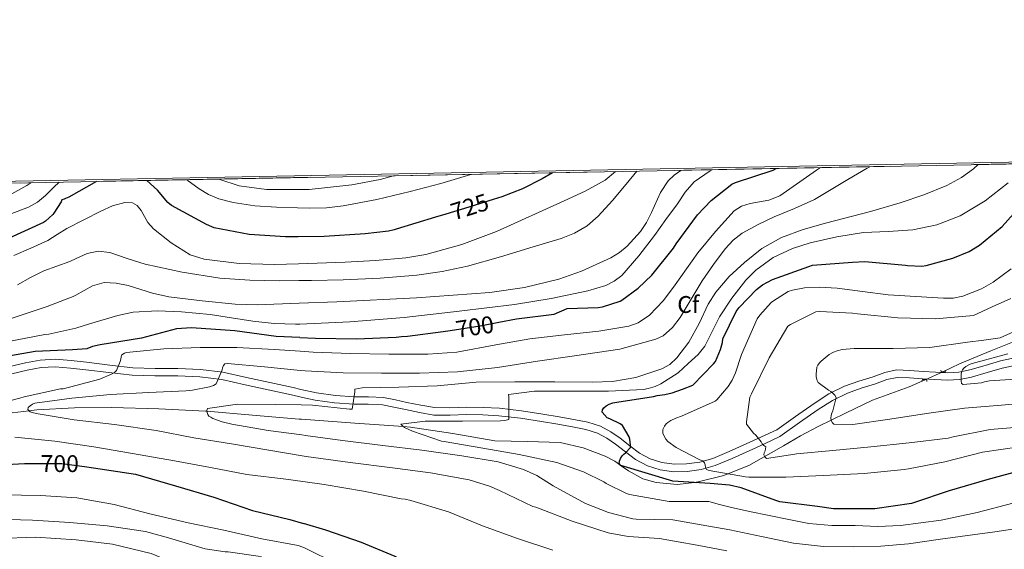
# Model space of a CAD drawing. Units: metres. Extents: x 627615 to 634512, y 4743496 to 4748252.
# Drawn here: x 630903 to 631312, y 4748032 to 4748252 of the extents above; entities that cross this region are included whole.
import ezdxf
from ezdxf.enums import TextEntityAlignment as Align

# ---------------------------------------------------------------- set-up
doc = ezdxf.new("R2010")
doc.units = ezdxf.units.M
doc.header["$MEASUREMENT"] = 0
for name, pattern in [('DGN Style 2', [86.13210000000001, 51.67926000000001, -34.45284]), ('DGN Style 3', [120.58494000000002, 86.13210000000001, -34.45284]), ('DGN Style 5', [60.29247, 25.83963, -34.45284])]:
    doc.linetypes.add(name, pattern=pattern)
for name, color, linetype, lineweight in [('Nivel 11', 7, 'Continuous', 0), ('Nivel 21', 7, 'Continuous', 0), ('Nivel 22', 7, 'Continuous', 0), ('Nivel 37', 7, 'Continuous', 0), ('Nivel 4', 7, 'Continuous', 0), ('Nivel 41', 7, 'Continuous', 0), ('Nivel 49', 7, 'Continuous', 0), ('Nivel 5', 7, 'Continuous', 0), ('Nivel 57', 7, 'Continuous', 0), ('Nivel 61', 7, 'Continuous', 0)]:
    doc.layers.add(name, color=color, linetype=linetype, lineweight=lineweight)
doc.styles.add('Style-Arial', font='txt')
doc.styles.add('Style-Helvetica-Narrow-Oblique', font='txt')

msp = doc.modelspace()

# ---------------------------------------------------------------- linework, layer by layer
at = {"layer": 'Nivel 11', "color": 142, "linetype": 'DGN Style 3', "lineweight": 13}
for points in [[(631286.9200000018, 4748106.15, 655.58), (631293.8399999999, 4748109.41, 654.96), (631306.8399999999, 4748114.91, 654.63), (631320.0199999996, 4748120.1, 654.38)], [(631020.2899999991, 4748086.4, 688), (631042.4699999988, 4748084.800000001, 685.3000000000001), (631062.6400000006, 4748083.359999999, 680), (631065.629999999, 4748083.140000001, 679.25), (631083.1900000013, 4748080.529999999, 676.14), (631100.6999999993, 4748077.51, 674.77), (631114.25, 4748077.119999999, 674.5), (631127.8399999999, 4748076.74, 674.61), (631137.3399999999, 4748074.529999999, 674.79), (631146.5300000012, 4748071.109999999, 674.95), (631150.5700000003, 4748068.960000001, 674.99), (631152.9899999984, 4748067.23, 675), (631153.1099999994, 4748067.140000001, 675), (631156.1600000001, 4748064.949999999, 675), (631162.1499999985, 4748061.640000001, 675), (631167.7800000012, 4748060.1, 675), (631176.5599999987, 4748059.35, 675), (631183.4499999993, 4748060.15, 675), (631185.1900000013, 4748060.359999999, 674.85), (631195.879999999, 4748063.119999999, 670.48), (631197.5500000007, 4748063.790000001, 670), (631206.1799999997, 4748067.27, 668.16), (631220.629999999, 4748075.43, 664.36), (631227.75, 4748079.529999999, 662.44), (631235.1099999994, 4748083.390000001, 660.99), (631246.370000001, 4748088.9, 659.32), (631257.6400000006, 4748094.4, 657.66), (631265.2699999996, 4748097.17, 657.24), (631272.9100000001, 4748099.939999999, 656.82), (631279.5599999987, 4748102.82, 656.23)], [(630897.6700000018, 4748088.84, 691.32), (630907.0899999999, 4748089.939999999, 690), (630910.2399999984, 4748090.310000001, 689.5600000000001), (630925.8599999994, 4748091.18, 687.45), (630941.4699999988, 4748091.34, 685.7), (630960.9499999993, 4748090.83, 684.49), (630980.379999999, 4748089.800000001, 684.95), (630980.9899999984, 4748089.75, 685), (630999.8500000015, 4748088.15, 686.54), (631019.3000000007, 4748086.470000001, 688.12), (631020.2899999991, 4748086.4, 688)]]:
    msp.add_polyline3d(points, dxfattribs=at)
at = {"layer": 'Nivel 21', "color": 1, "linetype": 'DGN Style 2', "lineweight": 0, "flags": 128}
for points, elevation in [([(631286.0500000007, 4748106.869999999), (631286.1499999985, 4748106.26), (631287.870000001, 4748106), (631288.1799999997, 4748106.51)], 657.29), ([(631280.2800000012, 4748102.15), (631280.1600000001, 4748102.75), (631278.4400000013, 4748102.949999999), (631278.1400000006, 4748102.439999999)], 657.75)]:
    msp.add_lwpolyline(points, dxfattribs=dict(at, elevation=elevation))
at = {"layer": 'Nivel 21', "color": 7, "linetype": 'DGN Style 3', "lineweight": 0}
for points in [[(631020.0599999987, 4748098.85, 689.5), (631026.4499999993, 4748097.449999999, 689.2), (631034.3500000015, 4748096.33, 688.24), (631042.2600000016, 4748095.77, 687.02), (631048.120000001, 4748095.790000001, 686), (631054.3200000003, 4748095.5, 684.98), (631059.3399999999, 4748094.48, 684.32), (631064.1099999994, 4748093.460000001, 683.82), (631069.9200000018, 4748092.27, 683.58), (631075.5399999991, 4748091.279999999, 683.38), (631082.0100000016, 4748091.18, 682.59), (631088.8299999982, 4748091.48, 681.84), (631095.7399999984, 4748091.380000001, 681.66), (631102.6499999985, 4748091.02, 681.46), (631111.6999999993, 4748089.93, 680.72), (631120.6099999994, 4748088.560000001, 679.86), (631127.4100000001, 4748087.41, 678.98), (631134.1900000013, 4748086.18, 678.19), (631139.25, 4748085.18, 678.1), (631144.5399999991, 4748083.57, 678.13), (631148.879999999, 4748081.23, 677.97), (631152.6799999997, 4748078.58, 677.6800000000001), (631156.8000000007, 4748075.33, 676.39), (631160.7600000016, 4748072.32, 674.99), (631165.2800000012, 4748069.970000001, 674.97), (631170.0899999999, 4748068.43, 674.9300000000001), (631175.1600000001, 4748067.710000001, 674.04), (631180.2800000012, 4748067.859999999, 672.82), (631185.8200000003, 4748068.59, 670.92), (631191.1999999993, 4748070.119999999, 669.17), (631198.0799999982, 4748073.029999999, 667.72), (631205.1000000015, 4748076.16, 666.54), (631211.4400000013, 4748079.09, 665.62), (631217.8099999987, 4748082.040000001, 664.69), (631225.5799999982, 4748087.529999999, 663.34), (631233.3599999994, 4748093.02, 662), (631239.4600000009, 4748096.939999999, 661.48), (631246.0300000012, 4748100.119999999, 661.16), (631251.9600000009, 4748102.210000001, 660.6), (631257.9299999997, 4748104.09, 659.95), (631262.7100000009, 4748105.859999999, 659.2), (631267.6000000015, 4748106.91, 658.54), (631273.120000001, 4748106.73, 658.1800000000001), (631278.6700000018, 4748106.33, 657.84), (631283.7600000016, 4748106, 657.45), (631288.8399999999, 4748105.689999999, 657.07), (631293.4699999988, 4748105.98, 656.72), (631298.0599999987, 4748106.91, 656.36), (631304.4400000013, 4748108.790000001, 655.85), (631310.8000000007, 4748110.68, 655.34), (631318.0799999982, 4748112.210000001, 654.82)], [(631020.0599999987, 4748098.85, 689.5), (631016.8200000003, 4748099.560000001, 689.65), (631007.120000001, 4748101.710000001, 690.1), (630997.4800000004, 4748103.84, 691.09), (630987.6400000006, 4748105.970000001, 692.08), (630978.2300000004, 4748107.15, 692.94), (630968.879999999, 4748107.550000001, 693.8100000000001), (630959.4100000001, 4748107.550000001, 694.96), (630950.1499999985, 4748107.800000001, 696.11), (630940.629999999, 4748108.890000001, 697.07), (630930.9699999988, 4748110.09, 698.03), (630924.5500000007, 4748110.800000001, 698.66), (630917.9200000018, 4748111.390000001, 699.3100000000001), (630911.6400000006, 4748111.050000001, 700), (630905.5700000003, 4748109.85, 700.72), (630899.0599999987, 4748108.35, 701.52)]]:
    msp.add_polyline3d(points, dxfattribs=at)
at = {"layer": 'Nivel 21', "color": 7, "linetype": 'Continuous', "lineweight": 0}
for points in [[(630899.8599999994, 4748105.35, 701.52), (630906.2199999988, 4748106.810000001, 700.72), (630912.0300000012, 4748107.949999999, 700), (630917.870000001, 4748108.279999999, 699.3100000000001), (630924.2399999984, 4748107.699999999, 698.66), (630930.6000000015, 4748107, 698.03), (630940.2600000016, 4748105.810000001, 697.07), (630949.9299999997, 4748104.689999999, 696.11), (630959.370000001, 4748104.439999999, 694.96), (630968.8099999987, 4748104.439999999, 693.8100000000001), (630977.9699999988, 4748104.050000001, 692.94), (630987.120000001, 4748102.9, 692.08), (630996.8200000003, 4748100.800000001, 691.09), (631006.4400000013, 4748098.68, 690.1), (631016.1499999985, 4748096.529999999, 689.65), (631020.120000001, 4748095.66, 689.46)], [(631020.120000001, 4748095.66, 689.46), (631025.8999999985, 4748094.390000001, 689.2), (631034.0300000012, 4748093.24, 688.24), (631042.1600000001, 4748092.66, 687.02), (631048.0500000007, 4748092.68, 686), (631053.9299999997, 4748092.4, 684.98), (631058.7100000009, 4748091.439999999, 684.32), (631063.4699999988, 4748090.42, 683.82), (631069.3399999999, 4748089.210000001, 683.58), (631075.2399999984, 4748088.18, 683.38), (631082.0500000007, 4748088.07, 682.59), (631088.879999999, 4748088.369999999, 681.84), (631095.629999999, 4748088.27, 681.66), (631102.379999999, 4748087.92, 681.46), (631111.2800000012, 4748086.85, 680.72), (631120.1099999994, 4748085.49, 679.86), (631126.870000001, 4748084.35, 678.98), (631133.6099999994, 4748083.119999999, 678.19), (631138.5, 4748082.16, 678.1), (631143.3399999999, 4748080.689999999, 678.13), (631147.25, 4748078.58, 677.97), (631150.8299999982, 4748076.08, 677.6800000000001), (631154.8999999985, 4748072.869999999, 676.39), (631159.0899999999, 4748069.68, 674.99), (631164.0899999999, 4748067.09, 674.97), (631169.3900000006, 4748065.390000001, 674.9300000000001), (631174.9800000004, 4748064.6, 674.04), (631180.5300000012, 4748064.75, 672.82), (631186.4499999993, 4748065.540000001, 670.92), (631192.2399999984, 4748067.18, 669.17), (631199.3200000003, 4748070.18, 667.72), (631206.379999999, 4748073.33, 666.54), (631212.75, 4748076.27, 665.62), (631219.120000001, 4748079.220000001, 664.69), (631227.3500000015, 4748085.029999999, 663.34), (631235.0599999987, 4748090.48, 662), (631240.9600000009, 4748094.27, 661.48), (631247.1999999993, 4748097.300000001, 661.16), (631252.9299999997, 4748099.310000001, 660.6), (631258.9200000018, 4748101.199999999, 659.95), (631263.5700000003, 4748102.91, 659.2), (631267.870000001, 4748103.84, 658.54), (631272.9600000009, 4748103.68, 658.1800000000001), (631278.4600000009, 4748103.279999999, 657.84), (631283.5599999987, 4748102.949999999, 657.45), (631288.8500000015, 4748102.630000001, 657.07), (631293.870000001, 4748102.939999999, 656.72), (631298.8000000007, 4748103.939999999, 656.36), (631305.3099999987, 4748105.859999999, 655.85), (631311.5500000007, 4748107.720000001, 655.34), (631318.6000000015, 4748109.199999999, 654.82)]]:
    msp.add_polyline3d(points, dxfattribs=at)
at = {"layer": 'Nivel 22', "color": 30, "linetype": 'DGN Style 5', "lineweight": 30, "flags": 128}
for points, elevation in [([(631099.9600000009, 4748177.77), (631089.8200000003, 4748174.59), (631080.3000000007, 4748171.67)], 725), ([(631082.0700000003, 4748123.310000001), (631094.5199999996, 4748125.189999999), (631102.3500000015, 4748126.74)], 700), ([(630909.5199999996, 4748068.050000001), (630920.5899999999, 4748068.01), (630930.0700000003, 4748066.790000001)], 700)]:
    msp.add_lwpolyline(points, dxfattribs=dict(at, elevation=elevation))
at = {"layer": 'Nivel 22', "color": 142, "linetype": 'DGN Style 5', "lineweight": 0, "extrusion": (0.07307229528800317, 0.03306124229742535, 0.9967785079540459), "elevation": 203761.3401629838, "flags": 128}
msp.add_lwpolyline([(4065704.944269044, -2524194.968542896), (4065704.944269044, -2524186.864161368)], dxfattribs=at)
at = {"layer": 'Nivel 4', "color": 30, "linetype": 'Continuous', "lineweight": 30, "flags": 128}
for points, elevation in [([(631102.3500000015, 4748126.74), (631109.620000001, 4748128.18), (631125.25, 4748130.15), (631130.7800000012, 4748132.43), (631143.5399999991, 4748132.9), (631145.3599999994, 4748133.210000001), (631152.7800000012, 4748135.460000001), (631153.4899999984, 4748135.859999999), (631160.2399999984, 4748140.869999999), (631165.870000001, 4748146.25), (631174.8500000015, 4748157.460000001), (631175.9800000004, 4748159.32), (631184.8900000006, 4748171.43), (631190.5100000016, 4748177.359999999), (631199.2300000004, 4748184.18), (631200.7199999988, 4748184.869999999), (631216.3599999994, 4748189.98), (631217.6600000001, 4748190.640000001)], 700), ([(631018.8500000015, 4748162.290000001), (631013.6799999997, 4748162.26), (630998.5199999996, 4748163.189999999), (630983.9899999984, 4748166), (630980.7399999984, 4748167.310000001), (630966.3000000007, 4748175.23), (630964.7399999984, 4748176.560000001), (630960.3999999985, 4748181.59), (630955.9499999993, 4748185.619999999)], 725), ([(631124.5899999999, 4748188.84), (631120.379999999, 4748186.310000001), (631112.1600000001, 4748182.189999999), (631103.6000000015, 4748178.9), (631099.9600000009, 4748177.77)], 725), ([(630935.0399999991, 4748185.220000001), (630923.5, 4748178.74), (630922.1499999985, 4748178.199999999), (630921.620000001, 4748177.880000001), (630920.6900000013, 4748177.609999999), (630920.3200000003, 4748176.810000001), (630917.3900000006, 4748172.1), (630916.870000001, 4748171.49), (630913.8500000015, 4748168.800000001), (630912.9699999988, 4748168.25), (630898.7399999984, 4748161.65)], 725), ([(631320.9800000004, 4748065.529999999), (631305.1000000015, 4748061.210000001), (631289.5500000007, 4748056.66), (631274.7399999984, 4748051.67), (631273.8099999987, 4748051.449999999), (631258.6099999994, 4748049.17), (631257.3599999994, 4748049.17), (631241.4200000018, 4748049.27), (631234.7399999984, 4748050.130000001), (631219.0599999987, 4748052.18), (631217.4899999984, 4748052.630000001), (631203.0899999999, 4748057.970000001), (631198.2199999988, 4748059.060000001), (631190.1900000013, 4748059.77), (631174.5799999982, 4748060.66), (631153.0399999991, 4748067.16), (631152.3999999985, 4748067.99), (631152.4299999997, 4748069.050000001), (631152.8500000015, 4748070.140000001), (631153.5500000007, 4748071.189999999), (631154.2600000016, 4748071.93), (631154.8999999985, 4748072.439999999), (631157.0399999991, 4748074.65), (631157.0700000003, 4748075.67), (631156.7800000012, 4748078.1), (631156.4299999997, 4748079.060000001), (631153.7100000009, 4748083.859999999), (631152.7800000012, 4748084.470000001), (631148.4299999997, 4748086.619999999), (631147.379999999, 4748086.970000001), (631145.1999999993, 4748089.4), (631145.3599999994, 4748090.300000001), (631145.8999999985, 4748091.16), (631146.8999999985, 4748091.960000001), (631148.1799999997, 4748092.699999999), (631149.7100000009, 4748093.27), (631151.3099999987, 4748093.560000001), (631166.6400000006, 4748095.83), (631168.1099999994, 4748096.25), (631171.2800000012, 4748096.74), (631174.4200000018, 4748097.369999999), (631178.7199999988, 4748098.869999999), (631182.9800000004, 4748100.57), (631191.5100000016, 4748109.4), (631192.3399999999, 4748110.43), (631194.4699999988, 4748115.41), (631195.2699999996, 4748118.32), (631195.4100000001, 4748119.85), (631201, 4748131.189999999), (631202.1600000001, 4748132.91), (631209.3599999994, 4748140.35), (631211.879999999, 4748142.27), (631216.0899999999, 4748144.560000001), (631231.1499999985, 4748149.93), (631232.6799999997, 4748150.470000001), (631249.3399999999, 4748151.779999999), (631254.4400000013, 4748152.029999999), (631271.3299999982, 4748150.460000001), (631272.1799999997, 4748150.300000001), (631278.1400000006, 4748150.07), (631280.0100000016, 4748150.27), (631291.0300000012, 4748153.35), (631297.7899999991, 4748156.189999999), (631302.1700000018, 4748158.83), (631311.5700000003, 4748166.48), (631322.2600000016, 4748178.41)], 675), ([(631080.3000000007, 4748171.67), (631076.0100000016, 4748170.359999999), (631067.8000000007, 4748167.880000001), (631059.5799999982, 4748165.390000001), (631058.75, 4748165.09), (631056.379999999, 4748164.540000001), (631046.6900000013, 4748163.52), (631029.6900000013, 4748162.369999999), (631018.8500000015, 4748162.290000001)], 725), ([(631019.6499999985, 4748120.380000001), (631009.8099999987, 4748120.82), (630992.5700000003, 4748123.24), (630974.5, 4748124.460000001), (630968.379999999, 4748124.01), (630953.8000000007, 4748120.189999999), (630936.6600000001, 4748117.33), (630933.4400000013, 4748116.6), (630931.0700000003, 4748115.699999999), (630925.1400000006, 4748115.27), (630909.5599999987, 4748114.529999999), (630899.3200000003, 4748112.74)], 700), ([(631019.6499999985, 4748120.380000001), (631026.1700000018, 4748120.08), (631043.1999999993, 4748119.869999999), (631059.6999999993, 4748120.5), (631061.9100000001, 4748120.869999999), (631064.2899999991, 4748120.92), (631079.2399999984, 4748122.880000001), (631082.0700000003, 4748123.310000001)], 700), ([(630890.1900000013, 4748067.24), (630905.1999999993, 4748068.07), (630909.5199999996, 4748068.050000001)], 700), ([(630930.0700000003, 4748066.790000001), (630933.8099999987, 4748066.310000001), (630951.2199999988, 4748063.619999999), (630967.9600000009, 4748058.76), (630983.8299999982, 4748053.99), (630999.8900000006, 4748048.550000001), (631015.4800000004, 4748044.800000001), (631021.120000001, 4748043.109999999)], 700), ([(631086.9800000004, 4748016.800000001), (631078.6099999994, 4748019.710000001), (631077.1999999993, 4748020.16), (631063.3200000003, 4748027.07), (631059.2199999988, 4748029.41), (631045.1999999993, 4748035.17), (631030.4200000018, 4748040.32), (631021.120000001, 4748043.109999999)], 700)]:
    msp.add_lwpolyline(points, dxfattribs=dict(at, elevation=elevation))
at = {"layer": 'Nivel 49', "color": 7, "linetype": 'Continuous', "lineweight": 0, "extrusion": (0.1915693387454758, 0.003654184634621512, 0.9814722794798013), "elevation": 138951.3014492378, "flags": 128}
msp.add_lwpolyline([(4735288.794801135, -708326.3285745457), (4735288.794801135, -707645.7067061029)], dxfattribs=at)
at = {"layer": 'Nivel 5', "color": 30, "linetype": 'Continuous', "lineweight": 0, "flags": 128}
for points, elevation in [([(631178.0100000016, 4748189.869999999), (631175.1600000001, 4748187.83), (631172.7300000004, 4748185.550000001), (631169.5100000016, 4748180.67), (631165.7899999991, 4748172.34), (631163.7600000016, 4748168.25), (631161.2300000004, 4748164.52), (631155.6499999985, 4748158.4), (631152.5, 4748155.75), (631148.9100000001, 4748153.529999999), (631136.6099999994, 4748147.98), (631127.2699999996, 4748144.710000001), (631113.0500000007, 4748141.15), (631098.5199999996, 4748139.140000001), (631083.3399999999, 4748137.93), (631068.1499999985, 4748136.939999999), (631035.0199999996, 4748135.17), (631019.379999999, 4748134.630000001)], 710), ([(631019.5399999991, 4748125.970000001), (631040.3500000015, 4748126.85), (631062.8999999985, 4748128.74), (631085.8599999994, 4748131.290000001), (631108.7800000012, 4748134.15), (631124.120000001, 4748136.630000001), (631139.370000001, 4748139.790000001), (631146.8500000015, 4748142.01), (631150.3000000007, 4748143.779999999), (631153.379999999, 4748146.210000001), (631160.5599999987, 4748154.32), (631166.9800000004, 4748162.84), (631171.7899999991, 4748169.4), (631176.5899999999, 4748175.960000001), (631179.7699999996, 4748180.810000001), (631183.5500000007, 4748185.15), (631190.2199999988, 4748189.689999999), (631191.0399999991, 4748190.119999999)], 705), ([(631235.9699999988, 4748190.99), (631234.3500000015, 4748189.890000001), (631219.120000001, 4748179.210000001), (631214.4800000004, 4748177.41), (631206.8200000003, 4748176.109999999), (631203.2300000004, 4748175.029999999), (631200.1600000001, 4748173.040000001), (631192.3099999987, 4748164.52), (631185.0100000016, 4748155.6), (631175.6000000015, 4748142.359999999), (631170.7199999988, 4748135.779999999), (631164.8900000006, 4748129.619999999), (631160.1900000013, 4748126.52), (631156.3099999987, 4748125.07), (631143.9400000013, 4748123.09), (631129.6000000015, 4748121.470000001), (631115.2600000016, 4748119.859999999), (631101.0799999982, 4748117.380000001), (631084.9200000018, 4748114.27), (631072.7899999991, 4748113.470000001), (631056.629999999, 4748113.439999999), (631040.6000000015, 4748113.76), (631025.1400000006, 4748114.34), (631019.7600000016, 4748114.710000001)], 695), ([(631019.9100000001, 4748106.710000001), (631021.75, 4748106.529999999), (631037.6499999985, 4748105.699999999), (631053.4899999984, 4748105.540000001), (631069.2699999996, 4748105.540000001), (631085.1700000018, 4748106.08), (631101.7800000012, 4748108), (631118.3599999994, 4748110.630000001), (631133.7199999988, 4748112.74), (631152.629999999, 4748115.619999999), (631160.1000000015, 4748117.67), (631167.5700000003, 4748119.720000001), (631170.6099999994, 4748121.1), (631174.4600000009, 4748124.540000001), (631177.6400000006, 4748128.73), (631182.2600000016, 4748136.359999999), (631186.8200000003, 4748143.960000001), (631191.4800000004, 4748150.68), (631196.4299999997, 4748157.24), (631199.6700000018, 4748160.85), (631203.4899999984, 4748163.810000001), (631210.0500000007, 4748167.380000001), (631216.7699999996, 4748170.550000001), (631225.2399999984, 4748174.01), (631233.5399999991, 4748177.790000001), (631240.5, 4748181.9), (631247.3999999985, 4748186.09), (631255.4499999993, 4748190.74), (631256.5799999982, 4748191.390000001)], 690), ([(631301.629999999, 4748192.26), (631299.5899999999, 4748190.460000001), (631294.6400000006, 4748186.859999999), (631288.5500000007, 4748183.529999999), (631278.9200000018, 4748179.720000001), (631269.0899999999, 4748176.41), (631256.8000000007, 4748172.699999999), (631238.120000001, 4748167.98), (631228.8500000015, 4748165.300000001), (631219.75, 4748161.98), (631211.6999999993, 4748157.4), (631204.370000001, 4748151.540000001), (631198.1000000015, 4748145.689999999), (631192.5199999996, 4748139.27), (631189.370000001, 4748134.290000001), (631185.6400000006, 4748126.220000001), (631181.3200000003, 4748118.4), (631176.3599999994, 4748111.93), (631173.4299999997, 4748109.25), (631170, 4748107.42), (631164.6400000006, 4748105.58), (631159.2800000012, 4748103.73), (631149.5599999987, 4748102.140000001), (631141.1400000006, 4748101.82), (631125.5899999999, 4748101.99), (631109.0100000016, 4748102.050000001), (631092.879999999, 4748101.859999999), (631076.6900000013, 4748100.32), (631060.7600000016, 4748099.710000001), (631045.4600000009, 4748099.460000001), (631042.4800000004, 4748098.91), (631042.3900000006, 4748097.83), (631041.3299999982, 4748090.59), (631040.2800000012, 4748090.630000001), (631024.879999999, 4748092.26), (631020.1799999997, 4748092.369999999)], 685), ([(630972.6099999994, 4748185.93), (630977.7399999984, 4748182.23), (630981.629999999, 4748179.84), (630985.8900000006, 4748178.040000001), (630991.8399999999, 4748176.48), (631000.8399999999, 4748175.130000001), (631009.8999999985, 4748174.560000001), (631018.620000001, 4748174.310000001)], 730), ([(631018.4699999988, 4748181.92), (631005.7800000012, 4748181.890000001), (630994.4100000001, 4748183.5), (630985.9200000018, 4748186.18)], 735), ([(631058.5700000003, 4748187.57), (631053.0500000007, 4748186.109999999), (631041.2100000009, 4748183.85), (631023.4400000013, 4748181.939999999), (631018.4699999988, 4748181.92)], 735), ([(631018.620000001, 4748174.310000001), (631023.7699999996, 4748174.16), (631030.6900000013, 4748174.35), (631037.5799999982, 4748175.1), (631051.5899999999, 4748177.810000001), (631065.4899999984, 4748181.09), (631078.1400000006, 4748184.35), (631090.6600000001, 4748188.09), (631090.9400000013, 4748188.189999999)], 730), ([(631150.870000001, 4748189.35), (631146.5700000003, 4748185.82), (631138.2300000004, 4748181.189999999), (631129.4299999997, 4748177.199999999), (631101.2800000012, 4748164.41), (631086.9200000018, 4748159.02), (631072.0100000016, 4748154.91), (631063.620000001, 4748153.48), (631051, 4748152.390000001), (631038.379999999, 4748151.77), (631019.0599999987, 4748151.07)], 720), ([(631019.1999999993, 4748144.040000001), (631024.4400000013, 4748144.09), (631037.5599999987, 4748144.41), (631052.9200000018, 4748145.109999999), (631068.2699999996, 4748146.279999999), (631078.8200000003, 4748147.77), (631089.2699999996, 4748150.040000001), (631103.0300000012, 4748153.869999999), (631116.6400000006, 4748158.130000001), (631128.2199999988, 4748161.560000001), (631133.8200000003, 4748163.76), (631139.0599999987, 4748166.859999999), (631143.6499999985, 4748170.77), (631149.6000000015, 4748177.33), (631155.2699999996, 4748184.15), (631159.7199999988, 4748189.52)], 715), ([(630919.4800000004, 4748184.93), (630917.3399999999, 4748182.859999999), (630913.8099999987, 4748179.48), (630910.5599999987, 4748176.65), (630906.8399999999, 4748174.550000001), (630893.1799999997, 4748169.439999999)], 730), ([(630907.7399999984, 4748184.710000001), (630906.129999999, 4748183.51), (630899.8399999999, 4748180.08)], 735), ([(631313.9699999988, 4748184.640000001), (631304.5300000012, 4748177.130000001), (631294.0300000012, 4748170.949999999), (631284.379999999, 4748167.23), (631274.3999999985, 4748165.1), (631264.1799999997, 4748164.49), (631253.9600000009, 4748163.970000001), (631242.7600000016, 4748162.290000001), (631231.6999999993, 4748159.75), (631224.3900000006, 4748157.390000001), (631216.3299999982, 4748153.619999999), (631209.1900000013, 4748148.449999999), (631205, 4748144.220000001), (631199.2300000004, 4748136.77), (631194.0899999999, 4748129.02), (631191.0199999996, 4748122.93), (631187.9800000004, 4748116.85), (631185.1900000013, 4748113.41), (631181, 4748109.560000001), (631176.8200000003, 4748105.699999999), (631169.6499999985, 4748101.18), (631167.2899999991, 4748100.1), (631164.370000001, 4748099.17), (631162.3900000006, 4748098.82), (631147.8299999982, 4748098.08), (631132.7600000016, 4748098.08), (631117.1099999994, 4748098.08), (631106.3900000006, 4748096.74), (631106.4200000018, 4748095.710000001), (631106.4200000018, 4748086.369999999), (631104.7899999991, 4748085.859999999), (631103.0599999987, 4748085.76), (631087.1600000001, 4748085.67), (631071.7300000004, 4748085.67), (631061.620000001, 4748084.42), (631062.3900000006, 4748083.52), (631063.0599999987, 4748083.07), (631066.3599999994, 4748081.439999999), (631078.4200000018, 4748077.310000001), (631079.5700000003, 4748077.15), (631095.6700000018, 4748074.43), (631110.7100000009, 4748071.84), (631126.4499999993, 4748068.48), (631137.4600000009, 4748064.640000001), (631146, 4748060.380000001), (631146.9299999997, 4748059.74), (631155.3500000015, 4748055.52), (631156.6000000015, 4748055.17), (631173.1400000006, 4748052.26), (631174.4200000018, 4748052.220000001), (631189.5599999987, 4748052.220000001), (631194.0300000012, 4748051.050000001), (631198.5, 4748049.880000001), (631206.5700000003, 4748048.060000001), (631214.6900000013, 4748046.449999999), (631222.8900000006, 4748044.720000001), (631231.1400000006, 4748043.09), (631240.7800000012, 4748042.27), (631250.4699999988, 4748042.23), (631259.8900000006, 4748041.869999999), (631269.2800000012, 4748042.23), (631277.7300000004, 4748043.35), (631286.1799999997, 4748044.470000001), (631301.120000001, 4748047.73), (631316.0399999991, 4748051.540000001)], 680), ([(631019.0599999987, 4748151.07), (631009.1000000015, 4748150.720000001), (630994.4400000013, 4748151.199999999), (630979.8200000003, 4748152.91), (630974.0100000016, 4748154.77), (630966.1499999985, 4748159.73), (630958.8099999987, 4748165.5), (630956.4600000009, 4748168.23), (630953.620000001, 4748173.199999999), (630952.0199999996, 4748175.189999999), (630950, 4748176.300000001), (630946.8399999999, 4748176.460000001), (630941.7600000016, 4748175.16), (630936.8900000006, 4748172.960000001), (630922.7199999988, 4748165.720000001), (630918.7800000012, 4748163.189999999), (630914.8399999999, 4748160.66), (630907.8299999982, 4748157.529999999), (630900.7600000016, 4748154.52)], 720), ([(631019.1999999993, 4748144.040000001), (631011.3299999982, 4748143.960000001), (630998.8599999994, 4748144.17), (630986.3999999985, 4748145.029999999), (630970.7199999988, 4748147.529999999), (630955.2300000004, 4748150.82), (630947.879999999, 4748153.18), (630940.5799999982, 4748155.689999999), (630935.7300000004, 4748156.32), (630931.1400000006, 4748155.25), (630926.6700000018, 4748153.210000001), (630923.9699999988, 4748151.970000001), (630918.5700000003, 4748150.040000001), (630913.1700000018, 4748148.119999999), (630907.629999999, 4748145.4), (630902.2899999991, 4748142.23)], 715), ([(631189.7100000009, 4748065.119999999), (631188.6799999997, 4748065.540000001), (631188.2399999984, 4748066.439999999), (631188.0799999982, 4748067.460000001), (631187.7600000016, 4748068.359999999), (631187.0799999982, 4748069.119999999), (631185.870000001, 4748069.57), (631176.0799999982, 4748074.630000001), (631172.5599999987, 4748077.189999999), (631171.6900000013, 4748078.18), (631170.4400000013, 4748080.52), (631170.5100000016, 4748082.210000001), (631171.120000001, 4748083.529999999), (631171.879999999, 4748084.49), (631172.5199999996, 4748085.09), (631173.7699999996, 4748085.93), (631175.8200000003, 4748086.949999999), (631178.2199999988, 4748087.779999999), (631192.2399999984, 4748093.92), (631192.879999999, 4748094.5), (631197.6400000006, 4748100.1), (631199.3099999987, 4748102.689999999), (631200.75, 4748105.76), (631203.2399999984, 4748113.41), (631209.6799999997, 4748128.130000001), (631210.8000000007, 4748129.73), (631215.5300000012, 4748134.98), (631216.4600000009, 4748135.710000001), (631222.6099999994, 4748139.460000001), (631224.3299999982, 4748140.029999999), (631229.4200000018, 4748140.99), (631235.6600000001, 4748141.380000001), (631242.9600000009, 4748140.93), (631253.5500000007, 4748139.560000001), (631264.1400000006, 4748138.189999999), (631275.6600000001, 4748137.439999999), (631287.1799999997, 4748136.699999999), (631291.2100000009, 4748136.790000001), (631295.1799999997, 4748137.540000001), (631302.8900000006, 4748140.58), (631307.7899999991, 4748143.449999999), (631315.3399999999, 4748148.970000001)], 670), ([(631019.379999999, 4748134.630000001), (631001.879999999, 4748134.01), (630992.6900000013, 4748134.24), (630978.9400000013, 4748135.640000001), (630965.1900000013, 4748137.369999999), (630958.3599999994, 4748138.83), (630948.2300000004, 4748141.970000001), (630943.2199999988, 4748143.050000001), (630938.2399999984, 4748143.24), (630933.3900000006, 4748141.93), (630926.4200000018, 4748138.01), (630925.3000000007, 4748137.380000001), (630914.5199999996, 4748133.32), (630899.5700000003, 4748128.33)], 710), ([(631212.8399999999, 4748070.790000001), (631212.4600000009, 4748071.619999999), (631212.620000001, 4748072.42), (631213, 4748073.35), (631213.3200000003, 4748074.92), (631212.5199999996, 4748075.460000001), (631211.8200000003, 4748076.16), (631211.3099999987, 4748077.060000001), (631209.1999999993, 4748079.880000001), (631208.1999999993, 4748080.710000001), (631205.2300000004, 4748084.359999999), (631205.2300000004, 4748085.380000001), (631206.6000000015, 4748095.560000001), (631207.3399999999, 4748096.960000001), (631214.6700000018, 4748111.970000001), (631222.5100000016, 4748125.15), (631223.5, 4748125.83), (631234.0899999999, 4748131.040000001), (631235.7899999991, 4748131.17), (631249.3599999994, 4748130.529999999), (631251.370000001, 4748130.18), (631268.1400000006, 4748128.609999999), (631283.8900000006, 4748128.189999999), (631291.7399999984, 4748128.859999999), (631299.5899999999, 4748129.52), (631307.3599999994, 4748133.1), (631315.1400000006, 4748136.68)], 665), ([(631019.5399999991, 4748125.970000001), (631017.8099999987, 4748125.890000001), (631008.9200000018, 4748126.199999999), (631000.0300000012, 4748127.220000001), (630982.2600000016, 4748129.949999999), (630970.4200000018, 4748131.07), (630960.379999999, 4748131.449999999), (630950.3500000015, 4748130.99), (630943.870000001, 4748129.609999999), (630932.1799999997, 4748126.02), (630926.4899999984, 4748124.27), (630915.3200000003, 4748121.83), (630913.5899999999, 4748121.699999999), (630897.8099999987, 4748118.630000001)], 705), ([(631234.8900000006, 4748108.869999999), (631235.6000000015, 4748109.859999999), (631236.2699999996, 4748110.59), (631239.629999999, 4748113.35), (631241.3599999994, 4748114.310000001), (631242.9299999997, 4748114.91), (631245.0399999991, 4748115.390000001), (631249.9699999988, 4748115.810000001), (631266.1900000013, 4748115.810000001), (631281.5199999996, 4748116.23), (631297.1700000018, 4748118.43), (631303.9600000009, 4748119.32), (631310.7600000016, 4748120.210000001), (631316.2199999988, 4748122.720000001)], 660), ([(631019.7600000016, 4748114.710000001), (631009.0100000016, 4748115.460000001), (630993.4299999997, 4748116.189999999), (630978.1600000001, 4748116.23), (630963.0300000012, 4748115.75), (630947.5399999991, 4748114.210000001), (630946.7699999996, 4748113.890000001), (630945.5599999987, 4748113.16), (630945.2699999996, 4748112.390000001), (630945.1700000018, 4748111.4), (630944.9200000018, 4748110.439999999), (630943.379999999, 4748106.66), (630942.5199999996, 4748105.800000001), (630941.620000001, 4748105.25), (630936.4400000013, 4748103.140000001), (630921.2699999996, 4748099.140000001), (630920.0500000007, 4748099.01), (630904.9499999993, 4748095.75), (630903.25, 4748095.140000001), (630887.9200000018, 4748091.300000001)], 695), ([(631321.5500000007, 4748103.359999999), (631306.2199999988, 4748102.34), (631304.2399999984, 4748101.949999999), (631302.9299999997, 4748101.630000001), (631295.3399999999, 4748100.83), (631294.6099999994, 4748101.310000001), (631294.4800000004, 4748102.34), (631294.4800000004, 4748104.960000001), (631294.6700000018, 4748106.109999999), (631295.0500000007, 4748107.01), (631295.629999999, 4748107.710000001), (631296.3999999985, 4748108.290000001), (631298.2899999991, 4748109.35), (631299.120000001, 4748109.57), (631313.8999999985, 4748113.67)], 655), ([(631019.9100000001, 4748106.710000001), (631004.879999999, 4748108.16), (630989.5199999996, 4748109.6), (630988.4400000013, 4748109.51), (630987.8299999982, 4748108.83), (630987.4400000013, 4748107.84), (630987.25, 4748107.01), (630984.879999999, 4748101.119999999), (630983.7300000004, 4748100.52), (630982.0700000003, 4748099.939999999), (630975, 4748098.5), (630972.1499999985, 4748098.279999999), (630956.8200000003, 4748097.540000001), (630940.9499999993, 4748096.65), (630924.7899999991, 4748095.210000001), (630909.4299999997, 4748093.060000001), (630908.3999999985, 4748092.65), (630907.4400000013, 4748092.07), (630906.6400000006, 4748091.300000001), (630906.4800000004, 4748090.439999999), (630907.5399999991, 4748089.57), (630908.8500000015, 4748089.060000001), (630910.8399999999, 4748088.68), (630925.75, 4748086.210000001), (630942.6099999994, 4748084.290000001), (630959.8299999982, 4748081.699999999), (630975.5700000003, 4748078.66), (630991.2199999988, 4748076.16), (631006.6799999997, 4748073.540000001), (631020.5799999982, 4748071.279999999)], 690), ([(631328.1099999994, 4748093.83), (631311.3099999987, 4748092.290000001), (631295.9200000018, 4748091.01), (631281, 4748088.93), (631265.6400000006, 4748086.59), (631264.8099999987, 4748086.43), (631249.5199999996, 4748084.290000001), (631241.6099999994, 4748084.42), (631240.9699999988, 4748084.960000001), (631240.4899999984, 4748085.890000001), (631240.3599999994, 4748086.949999999), (631240.3999999985, 4748088), (631240.7199999988, 4748089.029999999), (631241.129999999, 4748089.890000001), (631242.5700000003, 4748095.52), (631242, 4748096.42), (631241.1999999993, 4748097.310000001), (631240.3000000007, 4748098.02), (631239.3099999987, 4748098.560000001), (631235.0199999996, 4748101.67), (631234.6400000006, 4748102.529999999), (631234.2199999988, 4748104), (631234.1900000013, 4748105.189999999), (631234.5100000016, 4748108.1), (631234.8900000006, 4748108.869999999)], 660), ([(631020.1799999997, 4748092.369999999), (631009.4899999984, 4748092.609999999), (630993.6799999997, 4748092.640000001), (630981.2699999996, 4748090.92), (630980.9800000004, 4748090.119999999), (630981.0100000016, 4748089.279999999), (630981.3000000007, 4748088.449999999), (630981.7800000012, 4748087.779999999), (630982.5500000007, 4748087.24), (630983.4100000001, 4748086.790000001), (630987.3200000003, 4748085.35), (630991.3500000015, 4748084.42), (631006.4499999993, 4748081.73), (631020.4200000018, 4748079.92)], 685), ([(631321.8399999999, 4748083.359999999), (631306.6000000015, 4748082.18), (631291.2100000009, 4748079.07), (631289.1000000015, 4748078.560000001), (631272.879999999, 4748076.58), (631256.9400000013, 4748075.040000001), (631241.1600000001, 4748073.51), (631226.0899999999, 4748072.1), (631225.2899999991, 4748071.880000001), (631213.5199999996, 4748070.119999999), (631212.8399999999, 4748070.790000001)], 665), ([(631317.6600000001, 4748041.02), (631308.4299999997, 4748039.710000001), (631299.1900000013, 4748038.4), (631285.9400000013, 4748036.550000001), (631272.629999999, 4748034.720000001), (631261.1499999985, 4748033.74), (631249.6600000001, 4748033.439999999), (631237.2199999988, 4748033.58), (631224.7899999991, 4748034.880000001), (631211.5, 4748037.710000001), (631198.3000000007, 4748040.540000001), (631186.4600000009, 4748042.59), (631174.6099999994, 4748044.640000001), (631159.379999999, 4748044.9), (631158.0700000003, 4748045.060000001), (631147.8900000006, 4748047.619999999), (631138.2899999991, 4748051.43), (631124.8500000015, 4748058.790000001), (631118.1000000015, 4748063.01), (631112.5599999987, 4748065.540000001), (631102.0700000003, 4748068.800000001), (631086.8999999985, 4748071.300000001), (631070.3599999994, 4748073.6), (631054.0399999991, 4748075.550000001), (631037.3599999994, 4748077.6), (631022, 4748079.710000001), (631020.4200000018, 4748079.92)], 685), ([(630901.0799999982, 4748078.92), (630917.75, 4748077.380000001), (630933.9400000013, 4748074.92), (630950.0700000003, 4748072.26), (630967.5399999991, 4748069.220000001), (630982.4499999993, 4748066.369999999), (630997.5599999987, 4748063.52), (631013.75, 4748061.51), (631020.7899999991, 4748060.52)], 695), ([(631197.0199999996, 4748031.800000001), (631184.6999999993, 4748034.08), (631176.8900000006, 4748035.49), (631169.0799999982, 4748036.9), (631156.0500000007, 4748037.66), (631147.7600000016, 4748039.23), (631132.7600000016, 4748044.130000001), (631117.6499999985, 4748049.859999999), (631116.4699999988, 4748050.24), (631102.5199999996, 4748056.77), (631098.4800000004, 4748058.630000001), (631090.0399999991, 4748061.310000001), (631073.8399999999, 4748064.23), (631058.1600000001, 4748066.18), (631040.5, 4748068.48), (631022.2300000004, 4748071.01), (631020.5799999982, 4748071.279999999)], 690), ([(631318.6000000015, 4748075.040000001), (631303.3099999987, 4748072.710000001), (631287.6600000001, 4748068.67), (631272.5899999999, 4748065.890000001), (631270.7600000016, 4748065.57), (631254.120000001, 4748063.84), (631237.3200000003, 4748063.01), (631221.6400000006, 4748062.369999999), (631206.2800000012, 4748062.34), (631204.7800000012, 4748062.560000001), (631189.7100000009, 4748065.119999999)], 670), ([(631124.7899999991, 4748032), (631110.1000000015, 4748036.93), (631095.4800000004, 4748042.210000001), (631081.3299999982, 4748048), (631065.75, 4748052.67), (631063.3500000015, 4748053.189999999), (631061.75, 4748053.310000001), (631046.1000000015, 4748056.550000001), (631029.75, 4748059.27), (631020.7899999991, 4748060.52)], 695), ([(630895.9899999984, 4748054.98), (630911.7600000016, 4748054.73), (630926.9600000009, 4748053.800000001), (630942.4200000018, 4748051.01), (630957.2300000004, 4748047.08), (630973.1400000006, 4748043.43), (630987.9899999984, 4748040.290000001), (631003.8599999994, 4748036.74), (631018.8999999985, 4748034.02), (631020.8500000015, 4748033.310000001), (631021.3099999987, 4748033.09)], 705), ([(630893.2300000004, 4748044.9), (630908.4299999997, 4748044.550000001), (630923.9899999984, 4748043.529999999), (630939.4400000013, 4748042.15), (630955.4699999988, 4748039.75), (630964.9800000004, 4748037.09), (630980.2399999984, 4748032.550000001), (630988.5300000012, 4748031.27), (630989.75, 4748031.27), (631002.3200000003, 4748029.57), (631003.5100000016, 4748029.25), (631017.4299999997, 4748023.59), (631018.0300000012, 4748022.949999999), (631021.5899999999, 4748018.52)], 710), ([(630894.2600000016, 4748036.93), (630909.7100000009, 4748037.48), (630926.6099999994, 4748036.33), (630941.6799999997, 4748034.529999999), (630957.8399999999, 4748030.630000001), (630960.1099999994, 4748029.73), (630975.4699999988, 4748022.92), (630989.7100000009, 4748015.84), (630991.6000000015, 4748014.6), (631004.2699999996, 4748004.290000001), (631015.629999999, 4747993.35), (631022.1700000018, 4747988.109999999)], 715), ([(631035.2800000012, 4748026.210000001), (631021.3099999987, 4748033.09)], 705)]:
    msp.add_lwpolyline(points, dxfattribs=dict(at, elevation=elevation))
at = {"layer": 'Nivel 57', "color": 92, "linetype": 'DGN Style 3', "lineweight": 0}
msp.add_polyline3d([(631385.8299999982, 4748193.880000001, 658.5600000000001), (630717.9400000013, 4748181.140000001, 788.97), (630718.2399999984, 4748171.470000001, 786.75), (630718.3999999985, 4748161.560000001, 783.41), (630718.3099999987, 4748151.880000001, 779.84), (630718, 4748146.73, 777.78), (630716.7800000012, 4748141.74, 775.58), (630715.1600000001, 4748138.699999999, 774.21), (630711.5899999999, 4748135.24, 772.73), (630709.5599999987, 4748134.189999999, 772.3100000000001), (630707.4699999988, 4748133.630000001, 772.1), (630703.1700000018, 4748133.67, 772.11), (630694.629999999, 4748135.880000001, 772.8000000000001), (630686.5799999982, 4748138.1, 773.3000000000001), (630678.5599999987, 4748140.359999999, 774.14), (630671, 4748142.210000001, 775.61), (630663.6700000018, 4748144.26, 777.6700000000001), (630659.1099999994, 4748146.380000001, 779.26), (630656.6600000001, 4748148.68, 780.57), (630655.0700000003, 4748151.68, 782.07), (630652.129999999, 4748158.029999999, 784.89), (630642.4299999997, 4748170.43, 789.89), (630634.7600000016, 4748179.58, 792.6), (627963.7600000016, 4748129.359999999, 888.94)], dxfattribs=at)
at = {"layer": 'Nivel 61', "color": 7, "linetype": 'Continuous', "lineweight": 0}
msp.add_3dface([(627700.9299999997, 4743496.029999999), (627615.120000001, 4748122.810000001), (634421.6700000018, 4748252.470000001), (634512.1400000006, 4743625.76)], dxfattribs=at)

# ---------------------------------------------------------------- texts
at = {"layer": 'Nivel 37', "color": 92, "linetype": 'Continuous', "lineweight": 0, "style": 'Style-Arial', "width": 1.000008571551022}
msp.add_text('Cf', height=6.9999, dxfattribs=at).set_placement((631181.0787632242, 4748134.119949998, 689.9), align=Align.MIDDLE_CENTER)
at = {"layer": 'Nivel 41', "color": 7, "linetype": 'Continuous', "lineweight": 0, "style": 'Style-Helvetica-Narrow-Oblique'}
for s, height, rotation, p in [('725', 6.9999, 17.38620741499028, (631090.1944482438, 4748174.712341735, 725)), ('700', 6.99996, 8.59088264660538, (631092.3133326359, 4748124.855117135, 700)), ('700', 6.9999, 359.7617652846137, (630919.7902799807, 4748068.006673478, 700))]:
    msp.add_text(s, height=height, rotation=rotation, dxfattribs=at).set_placement(p, align=Align.MIDDLE_CENTER)

doc.saveas('drawing.dxf')
